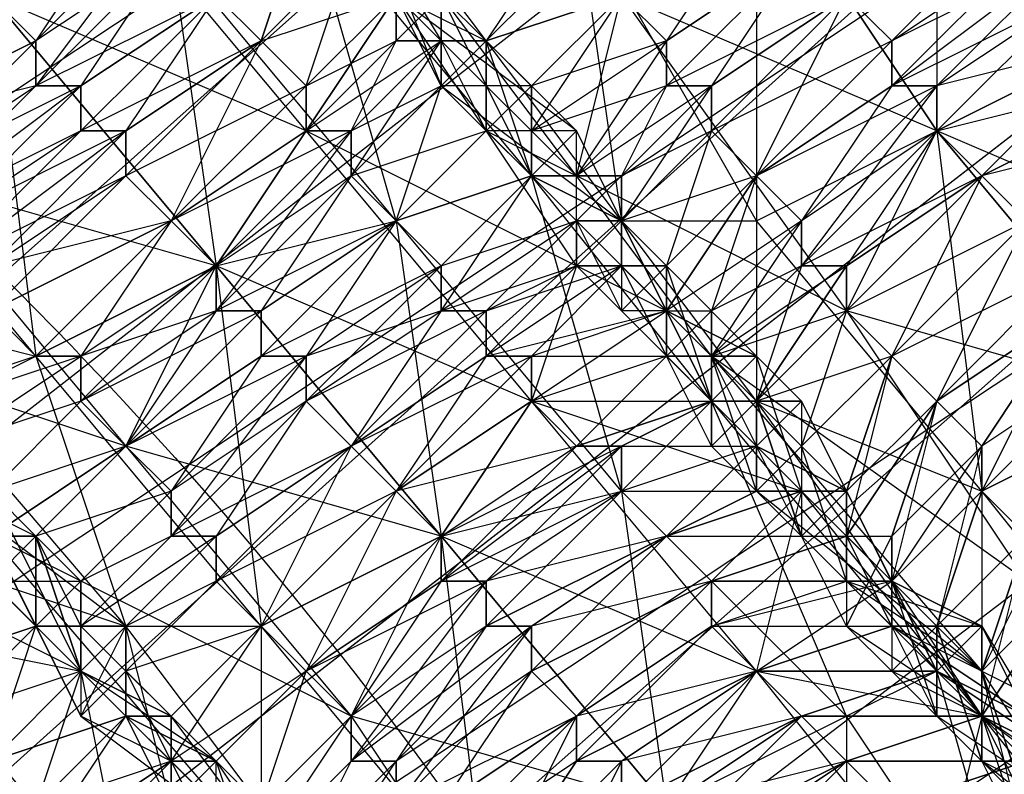
# Model space of a CAD drawing. Units: millimetres. Extents: x 662 to 7672, y -2443 to 5774.
# Drawn here: x 3874 to 3896, y 2007 to 2024 of the extents above; entities that cross this region are included whole.
import ezdxf

# ---------------------------------------------------------------- set-up
doc = ezdxf.new("R2010")
doc.units = ezdxf.units.MM
doc.header["$MEASUREMENT"] = 0
doc.layers.add('МАФЫ НАШИ', color=7, linetype='Continuous', lineweight=25)

# ---------------------------------------------------------------- blocks, each defined once
blk = doc.blocks.new('аптн77н')
at = {"layer": 'МАФЫ НАШИ', "lineweight": 25}
for points in [[(11588.171, 2142.297), (11465.155, 2126.294), (11588.171, 2134.296), (11467.155, 2118.293), (11588.171, 2125.294), (11469.155, 2109.292), (11358.14, 2064.286), (11354.14, 2071.287), (11257.126, 1997.277), (11358.14, 2064.286), (11263.127, 1990.276), (11190.117, 1895.263), (11182.116, 1900.264), (11136.11, 1787.248), (11190.117, 1895.263), (11144.111, 1784.248)], [(11588.171, 2109.292), (11474.156, 2093.29), (11588.171, 2117.293), (11471.155, 2101.291), (11588.171, 2125.294), (11469.155, 2109.292), (11358.14, 2064.286), (11362.141, 2056.285), (11269.128, 1984.275), (11358.14, 2064.286), (11263.127, 1990.276), (11190.117, 1895.263), (11197.118, 1891.263), (11152.112, 1782.248), (11190.117, 1895.263), (11144.111, 1784.248)], [(11588.171, 1214.171), (11474.156, 1237.174), (11471.155, 1230.173), (11367.141, 1281.18), (11362.141, 1274.179), (11275.129, 1352.189), (11269.128, 1346.189), (11204.119, 1444.202), (11197.118, 1440.201), (11160.113, 1551.216), (11152.112, 1549.216), (11145.111, 1665.232), (11137.11, 1665.232), (11160.113, 1780.247), (11152.112, 1782.248), (11204.119, 1887.262), (11197.118, 1891.263), (11275.129, 1979.274), (11269.128, 1984.275), (11367.141, 2049.284), (11362.141, 2056.285), (11474.156, 2093.29), (11471.155, 2101.291), (11588.171, 2109.292)], [(11308.133, 2024.281), (11309.133, 2023.28), (11312.134, 2025.281), (11309.133, 2023.28), (11309.133, 2022.28), (11312.134, 2025.281)], [(11313.134, 2024.281), (11309.133, 2022.28), (11310.134, 2022.28), (11313.134, 2024.281), (11310.134, 2022.28), (11310.134, 2021.28), (11313.134, 2024.281), (11314.134, 2023.28), (11310.134, 2021.28), (11311.134, 2020.28), (11314.134, 2023.28), (11314.134, 2022.28), (11311.134, 2020.28), (11314.134, 2022.28), (11315.134, 2022.28), (11311.134, 2020.28), (11312.134, 2019.28), (11315.134, 2022.28), (11315.134, 2021.28), (11312.134, 2019.28), (11312.134, 2018.28), (11315.134, 2021.28), (11316.134, 2020.28), (11312.134, 2018.28), (11313.134, 2018.28), (11316.134, 2020.28), (11313.134, 2018.28), (11313.134, 2017.28), (11316.134, 2020.28), (11317.134, 2019.28), (11313.134, 2017.28), (11314.134, 2016.279), (11317.134, 2019.28), (11314.134, 2016.279), (11317.134, 2019.28)], [(11318.135, 2018.28), (11314.134, 2016.279), (11315.134, 2015.279), (11318.135, 2018.28)], [(11318.135, 2017.28), (11315.134, 2015.279), (11318.135, 2017.28), (11315.134, 2015.279), (11316.134, 2014.279), (11318.135, 2017.28)], [(11319.135, 2016.279), (11316.134, 2014.279), (11316.134, 2013.279), (11319.135, 2016.279), (11316.134, 2013.279), (11319.135, 2016.279)], [(11320.135, 2015.279), (11316.134, 2013.279), (11317.134, 2012.279)], [(11320.135, 2021.28), (11316.134, 2020.28), (11320.135, 2022.28), (11316.134, 2020.28), (11319.135, 2023.28), (11315.134, 2021.28), (11319.135, 2023.28), (11315.134, 2022.28), (11318.135, 2024.281), (11314.134, 2022.28), (11318.135, 2025.281), (11314.134, 2023.28), (11317.134, 2025.281)], [(11320.135, 2015.279), (11315.134, 2021.28), (11319.135, 2022.28), (11315.134, 2029.281), (11315.134, 2021.28), (11311.134, 2027.281), (11315.134, 2029.281), (11310.134, 2035.282), (11311.134, 2027.281), (11306.133, 2034.282), (11310.134, 2035.282), (11305.133, 2041.283), (11306.133, 2034.282), (11301.132, 2040.283), (11305.133, 2041.283), (11301.132, 2046.284), (11301.132, 2040.283), (11297.132, 2045.283)], [(11317.134, 2006.278), (11316.134, 2008.278), (11319.135, 2006.278)], [(11317.134, 2007.278), (11314.134, 2006.278), (11317.134, 2007.278), (11314.134, 2006.278), (11313.134, 2007.278), (11317.134, 2007.278), (11313.134, 2007.278), (11317.134, 2007.278), (11316.134, 2008.278), (11313.134, 2007.278), (11312.134, 2008.278), (11316.134, 2008.278), (11312.134, 2008.278), (11316.134, 2008.278), (11315.134, 2009.279), (11312.134, 2008.278), (11311.134, 2009.279), (11315.134, 2009.279), (11311.134, 2009.279), (11315.134, 2009.279), (11314.134, 2010.279), (11311.134, 2009.279), (11310.134, 2010.279), (11314.134, 2010.279), (11314.134, 2011.279), (11310.134, 2010.279), (11310.134, 2011.279), (11314.134, 2011.279), (11313.134, 2011.279), (11310.134, 2011.279), (11313.134, 2011.279), (11313.134, 2012.279), (11310.134, 2011.279), (11309.133, 2012.279), (11313.134, 2012.279), (11312.134, 2013.279), (11309.133, 2012.279), (11312.134, 2013.279), (11311.134, 2013.279), (11309.133, 2012.279), (11308.133, 2013.279), (11311.134, 2013.279), (11311.134, 2014.279), (11308.133, 2013.279), (11308.133, 2014.279), (11311.134, 2014.279), (11310.134, 2015.279), (11308.133, 2014.279), (11307.133, 2014.279), (11310.134, 2015.279), (11307.133, 2014.279), (11306.133, 2015.279), (11310.134, 2015.279), (11309.133, 2016.279), (11306.133, 2015.279), (11306.133, 2016.279), (11309.133, 2016.279), (11309.133, 2017.28), (11306.133, 2016.279), (11305.133, 2016.279), (11309.133, 2017.28), (11308.133, 2018.28), (11305.133, 2016.279), (11305.133, 2017.28), (11308.133, 2018.28), (11307.133, 2018.28), (11305.133, 2017.28), (11304.133, 2017.28), (11307.133, 2018.28), (11307.133, 2019.28), (11304.133, 2017.28), (11304.133, 2018.28), (11307.133, 2019.28), (11306.133, 2020.28), (11304.133, 2018.28), (11303.133, 2019.28), (11306.133, 2020.28), (11303.133, 2019.28), (11306.133, 2020.28), (11305.133, 2021.28), (11303.133, 2019.28), (11302.132, 2020.28), (11305.133, 2021.28), (11304.133, 2022.28), (11302.132, 2020.28), (11302.132, 2021.28), (11304.133, 2022.28), (11304.133, 2023.28), (11302.132, 2021.28), (11301.132, 2021.28), (11304.133, 2023.28), (11303.133, 2023.28), (11301.132, 2021.28), (11301.132, 2022.28), (11303.133, 2023.28), (11303.133, 2024.281), (11301.132, 2022.28), (11300.132, 2023.28), (11303.133, 2024.281)], [(11302.132, 2025.281), (11300.132, 2023.28), (11302.132, 2025.281)], [(11301.132, 2026.281), (11300.132, 2023.28), (11299.132, 2024.281)], [(11299.132, 2024.281), (11300.132, 2023.28), (11301.132, 2026.281), (11300.132, 2023.28), (11301.132, 2026.281)], [(11302.132, 2025.281), (11300.132, 2023.28), (11301.132, 2022.28), (11302.132, 2025.281)], [(11303.133, 2024.281), (11301.132, 2022.28), (11301.132, 2021.28), (11303.133, 2024.281), (11303.133, 2023.28), (11301.132, 2021.28), (11302.132, 2021.28), (11303.133, 2023.28), (11304.133, 2023.28), (11302.132, 2021.28), (11302.132, 2020.28), (11304.133, 2023.28), (11304.133, 2022.28), (11302.132, 2020.28), (11303.133, 2019.28), (11304.133, 2022.28), (11305.133, 2021.28), (11303.133, 2019.28), (11305.133, 2021.28), (11306.133, 2020.28), (11303.133, 2019.28), (11304.133, 2018.28), (11306.133, 2020.28), (11304.133, 2018.28), (11304.133, 2017.28), (11306.133, 2020.28), (11307.133, 2019.28), (11304.133, 2017.28), (11305.133, 2017.28), (11307.133, 2019.28), (11307.133, 2018.28), (11305.133, 2017.28), (11305.133, 2016.279), (11307.133, 2018.28), (11308.133, 2018.28), (11305.133, 2016.279), (11306.133, 2016.279), (11308.133, 2018.28), (11309.133, 2017.28), (11306.133, 2016.279), (11306.133, 2015.279), (11309.133, 2017.28), (11309.133, 2016.279), (11306.133, 2015.279), (11307.133, 2014.279), (11309.133, 2016.279), (11310.134, 2015.279), (11307.133, 2014.279), (11308.133, 2014.279), (11310.134, 2015.279), (11308.133, 2014.279), (11308.133, 2013.279), (11310.134, 2015.279), (11311.134, 2014.279), (11308.133, 2013.279), (11309.133, 2012.279), (11311.134, 2014.279), (11311.134, 2013.279), (11309.133, 2012.279), (11311.134, 2013.279), (11312.134, 2013.279), (11309.133, 2012.279), (11310.134, 2011.279), (11312.134, 2013.279), (11313.134, 2012.279), (11310.134, 2011.279), (11313.134, 2012.279), (11313.134, 2011.279), (11310.134, 2011.279), (11310.134, 2010.279), (11313.134, 2011.279), (11314.134, 2011.279), (11310.134, 2010.279), (11311.134, 2009.279), (11314.134, 2011.279), (11314.134, 2010.279), (11311.134, 2009.279), (11314.134, 2010.279), (11315.134, 2009.279), (11311.134, 2009.279), (11312.134, 2008.278), (11315.134, 2009.279), (11312.134, 2008.278), (11315.134, 2009.279), (11316.134, 2008.278), (11312.134, 2008.278), (11313.134, 2007.278), (11316.134, 2008.278), (11313.134, 2007.278), (11316.134, 2008.278), (11317.134, 2007.278), (11313.134, 2007.278), (11314.134, 2006.278), (11317.134, 2007.278)], [(11317.134, 2026.281), (11314.134, 2023.28), (11317.134, 2025.281), (11314.134, 2022.28), (11318.135, 2025.281), (11315.134, 2022.28), (11318.135, 2024.281), (11315.134, 2021.28), (11319.135, 2023.28), (11316.134, 2020.28), (11319.135, 2023.28), (11316.134, 2020.28), (11320.135, 2022.28)], [(11317.134, 1995.277), (11313.134, 2000.277), (11317.134, 2002.278), (11313.134, 2008.278), (11313.134, 2000.277), (11309.133, 2006.278), (11313.134, 2008.278), (11308.133, 2013.279), (11309.133, 2006.278), (11304.133, 2012.279), (11308.133, 2013.279), (11303.133, 2019.28), (11304.133, 2012.279), (11299.132, 2018.28), (11303.133, 2019.28), (11298.132, 2025.281), (11299.132, 2018.28), (11294.131, 2024.281)], [(11319.135, 1999.277), (11315.134, 2004.278), (11320.135, 2003.278), (11316.134, 2008.278), (11315.134, 2004.278), (11311.134, 2009.279), (11316.134, 2008.278), (11312.134, 2013.279), (11311.134, 2009.279), (11306.133, 2015.279), (11312.134, 2013.279), (11307.133, 2018.28), (11306.133, 2015.279), (11301.132, 2021.28), (11307.133, 2018.28), (11303.133, 2024.281), (11301.132, 2021.28), (11296.132, 2027.281)], [(11317.134, 2002.278), (11315.134, 2009.279), (11313.134, 2008.278), (11310.134, 2015.279), (11308.133, 2013.279), (11306.133, 2020.28), (11303.133, 2019.28), (11301.132, 2026.281), (11298.132, 2025.281), (11297.132, 2031.282), (11293.131, 2031.282), (11293.131, 2036.282), (11289.131, 2037.282), (11289.131, 2041.283), (11285.13, 2041.283), (11286.13, 2044.283), (11282.13, 2045.283), (11283.13, 2048.284)], [(11317.134, 2012.279), (11316.134, 2013.279), (11319.135, 2016.279), (11316.134, 2013.279), (11319.135, 2016.279)], [(11318.135, 2017.28), (11316.134, 2013.279), (11316.134, 2014.279), (11318.135, 2017.28), (11316.134, 2014.279), (11315.134, 2015.279), (11318.135, 2017.28)], [(11318.135, 2018.28), (11315.134, 2015.279), (11318.135, 2018.28)], [(11317.134, 2019.28), (11315.134, 2015.279), (11314.134, 2016.279), (11317.134, 2019.28), (11314.134, 2016.279), (11317.134, 2019.28), (11316.134, 2020.28), (11314.134, 2016.279), (11313.134, 2017.28), (11316.134, 2020.28), (11313.134, 2017.28), (11313.134, 2018.28), (11316.134, 2020.28), (11315.134, 2021.28), (11313.134, 2018.28), (11312.134, 2018.28), (11315.134, 2021.28), (11315.134, 2022.28), (11312.134, 2018.28), (11312.134, 2019.28), (11315.134, 2022.28), (11314.134, 2022.28), (11312.134, 2019.28), (11311.134, 2020.28), (11314.134, 2022.28), (11314.134, 2023.28), (11311.134, 2020.28), (11314.134, 2023.28), (11313.134, 2024.281), (11311.134, 2020.28), (11310.134, 2021.28), (11313.134, 2024.281), (11310.134, 2021.28), (11310.134, 2022.28), (11313.134, 2024.281)], [(11312.134, 2025.281), (11310.134, 2022.28), (11309.133, 2022.28), (11312.134, 2025.281), (11309.133, 2022.28), (11309.133, 2023.28), (11312.134, 2025.281)], [(11311.134, 2026.281), (11309.133, 2023.28), (11308.133, 2024.281)], [(11309.133, 1990.276), (11305.133, 1995.277), (11309.133, 1994.277), (11305.133, 1999.277), (11305.133, 1995.277), (11300.132, 2000.277), (11305.133, 1999.277), (11301.132, 2004.278), (11300.132, 2000.277), (11295.131, 2006.278), (11301.132, 2004.278), (11296.132, 2009.279), (11295.131, 2006.278), (11290.131, 2012.279), (11296.132, 2009.279), (11291.131, 2014.279), (11290.131, 2012.279), (11285.13, 2018.28), (11291.131, 2014.279), (11286.13, 2020.28), (11285.13, 2018.28), (11280.129, 2023.28), (11286.13, 2020.28), (11282.13, 2025.281)], [(11318.135, 2006.278), (11315.134, 2008.278), (11316.134, 2007.278), (11318.135, 2006.278)], [(11321.135, 2003.278), (11316.134, 2007.278), (11317.134, 2005.278)], [(11317.134, 2007.278), (11316.134, 2008.278), (11317.134, 2005.278), (11316.134, 2009.279), (11316.134, 2008.278), (11317.134, 2006.278), (11316.134, 2009.279), (11317.134, 2006.278), (11316.134, 2007.278), (11316.134, 2008.278), (11314.134, 2009.279), (11316.134, 2007.278), (11315.134, 2010.279), (11316.134, 2007.278), (11316.134, 2009.279), (11317.134, 2011.279), (11310.134, 2016.279), (11313.134, 2017.28), (11307.133, 2020.28), (11308.133, 2024.281)], [(11307.133, 2026.281), (11305.133, 2023.28), (11307.133, 2025.281), (11305.133, 2023.28), (11308.133, 2024.281), (11306.133, 2022.28), (11308.133, 2024.281), (11306.133, 2021.28), (11309.133, 2023.28), (11307.133, 2020.28), (11309.133, 2022.28), (11308.133, 2020.28), (11310.134, 2022.28), (11308.133, 2019.28), (11310.134, 2021.28), (11309.133, 2018.28), (11311.134, 2020.28), (11309.133, 2017.28), (11311.134, 2020.28), (11310.134, 2017.28), (11312.134, 2019.28), (11310.134, 2016.279), (11312.134, 2018.28), (11311.134, 2015.279), (11313.134, 2018.28), (11311.134, 2015.279), (11313.134, 2017.28), (11312.134, 2014.279), (11314.134, 2016.279), (11313.134, 2013.279), (11314.134, 2016.279), (11313.134, 2012.279), (11315.134, 2015.279), (11314.134, 2012.279), (11315.134, 2015.279), (11314.134, 2011.279), (11316.134, 2014.279), (11315.134, 2010.279), (11316.134, 2013.279), (11315.134, 2010.279), (11316.134, 2013.279), (11316.134, 2009.279), (11317.134, 2012.279), (11316.134, 2009.279), (11317.134, 2012.279), (11316.134, 2008.278), (11318.135, 2011.279)], [(11304.133, 2023.28), (11305.133, 2023.28), (11304.133, 2023.28), (11304.133, 2024.281), (11305.133, 2023.28), (11304.133, 2024.281), (11306.133, 2020.28), (11301.132, 2026.281)], [(11304.133, 2024.281), (11304.133, 2023.28), (11305.133, 2023.28), (11304.133, 2022.28), (11306.133, 2020.28), (11306.133, 2022.28), (11304.133, 2022.28), (11305.133, 2023.28), (11304.133, 2022.28), (11303.133, 2024.281)], [(11302.132, 2027.281), (11304.133, 2022.28), (11308.133, 2019.28), (11306.133, 2020.28), (11308.133, 2019.28), (11307.133, 2019.28), (11308.133, 2019.28), (11307.133, 2018.28), (11309.133, 2018.28)], [(11306.133, 2022.28), (11305.133, 2023.28), (11305.133, 2021.28), (11306.133, 2022.28), (11306.133, 2021.28), (11305.133, 2021.28), (11304.133, 2023.28), (11307.133, 2020.28), (11301.132, 2028.281), (11304.133, 2023.28), (11302.132, 2025.281), (11301.132, 2028.281), (11301.132, 2026.281), (11302.132, 2025.281), (11304.133, 2024.281), (11304.133, 2025.281), (11302.132, 2025.281), (11303.133, 2026.281), (11304.133, 2025.281)], [(11310.134, 2015.279), (11311.134, 2016.279), (11309.133, 2016.279), (11311.134, 2016.279), (11309.133, 2017.28), (11309.133, 2018.28), (11308.133, 2019.28), (11310.134, 2015.279), (11306.133, 2020.28), (11308.133, 2019.28), (11307.133, 2021.28), (11306.133, 2020.28), (11305.133, 2023.28), (11307.133, 2021.28), (11306.133, 2020.28), (11307.133, 2021.28), (11305.133, 2021.28), (11305.133, 2023.28), (11304.133, 2023.28), (11304.133, 2024.281), (11303.133, 2023.28), (11304.133, 2024.281)], [(11277.129, 2027.281), (11282.13, 2025.281), (11281.13, 2021.28), (11286.13, 2020.28), (11286.13, 2016.279), (11291.131, 2014.279), (11291.131, 2010.279), (11296.132, 2009.279), (11297.132, 2004.278), (11301.132, 2004.278), (11301.132, 1998.277), (11305.133, 1999.277), (11306.133, 1993.276)], [(11294.131, 2011.279), (11295.131, 2010.279), (11292.131, 2009.279)], [(11293.131, 2008.278), (11295.131, 2010.279), (11293.131, 2008.278)], [(11294.131, 2007.278), (11295.131, 2010.279), (11296.132, 2009.279), (11294.131, 2007.278), (11296.132, 2009.279), (11297.132, 2008.278), (11294.131, 2007.278)], [(11295.131, 2006.278), (11297.132, 2008.278), (11295.131, 2006.278)], [(11295.131, 2005.278), (11297.132, 2008.278), (11298.132, 2007.278), (11295.131, 2005.278)], [(11296.132, 2005.278), (11298.132, 2007.278), (11298.132, 2006.278)], [(11300.132, 2005.278), (11302.132, 2008.278), (11294.131, 2012.279), (11297.132, 2014.279), (11291.131, 2016.279)], [(11295.131, 2023.28), (11291.131, 2021.28), (11295.131, 2023.28)], [(11307.133, 2021.28), (11305.133, 2021.28), (11305.133, 2023.28), (11304.133, 2022.28)], [(11301.132, 2022.28), (11298.132, 2019.28), (11301.132, 2022.28)], [(11301.132, 2021.28), (11298.132, 2019.28), (11301.132, 2021.28)], [(11311.134, 2013.279), (11312.134, 2014.279), (11311.134, 2015.279), (11311.134, 2013.279), (11311.134, 2015.279), (11311.134, 2014.279), (11311.134, 2015.279), (11312.134, 2012.279), (11311.134, 2014.279), (11311.134, 2015.279), (11310.134, 2015.279), (11308.133, 2019.28), (11308.133, 2020.28), (11308.133, 2018.28), (11308.133, 2019.28), (11309.133, 2018.28), (11308.133, 2018.28), (11306.133, 2020.28), (11310.134, 2016.279), (11307.133, 2020.28), (11306.133, 2020.28), (11305.133, 2021.28), (11307.133, 2020.28), (11306.133, 2021.28), (11306.133, 2020.28), (11307.133, 2020.28), (11308.133, 2020.28), (11306.133, 2020.28), (11307.133, 2019.28), (11307.133, 2020.28), (11306.133, 2020.28), (11306.133, 2021.28)], [(11308.133, 2019.28), (11306.133, 2020.28), (11307.133, 2021.28), (11306.133, 2020.28)], [(11308.133, 2020.28), (11307.133, 2019.28), (11308.133, 2019.28), (11308.133, 2017.28), (11307.133, 2019.28), (11308.133, 2019.28), (11308.133, 2017.28), (11310.134, 2015.279), (11309.133, 2017.28), (11308.133, 2017.28), (11309.133, 2018.28), (11311.134, 2016.279), (11307.133, 2018.28), (11307.133, 2021.28), (11308.133, 2019.28), (11307.133, 2018.28), (11309.133, 2018.28), (11308.133, 2019.28), (11307.133, 2018.28), (11309.133, 2018.28), (11308.133, 2018.28), (11309.133, 2018.28), (11309.133, 2017.28), (11311.134, 2016.279)], [(11306.133, 2020.28), (11306.133, 2020.28)], [(11309.133, 2017.28), (11309.133, 2018.28), (11309.133, 2016.279), (11309.133, 2017.28), (11310.134, 2017.28), (11309.133, 2016.279), (11308.133, 2018.28), (11310.134, 2016.279), (11310.134, 2017.28), (11310.134, 2014.279), (11310.134, 2016.279), (11311.134, 2015.279), (11310.134, 2014.279), (11309.133, 2016.279), (11310.134, 2016.279), (11310.134, 2014.279), (11311.134, 2013.279), (11310.134, 2016.279), (11316.134, 2009.279), (11311.134, 2013.279), (11313.134, 2011.279), (11313.134, 2012.279), (11313.134, 2013.279), (11313.134, 2011.279), (11312.134, 2014.279), (11313.134, 2013.279), (11314.134, 2011.279), (11312.134, 2013.279), (11311.134, 2016.279), (11312.134, 2015.279), (11312.134, 2013.279), (11313.134, 2013.279), (11312.134, 2015.279), (11311.134, 2014.279), (11313.134, 2013.279), (11311.134, 2013.279), (11313.134, 2013.279), (11312.134, 2013.279), (11314.134, 2011.279), (11314.134, 2009.279), (11315.134, 2010.279), (11314.134, 2011.279), (11315.134, 2008.278), (11315.134, 2010.279), (11315.134, 2008.278), (11314.134, 2010.279), (11318.135, 2006.278), (11316.134, 2009.279), (11314.134, 2010.279), (11313.134, 2011.279), (11316.134, 2009.279), (11315.134, 2010.279), (11316.134, 2007.278), (11316.134, 2009.279), (11316.134, 2007.278)], [(11310.134, 2017.28), (11310.134, 2015.279), (11310.134, 2016.279), (11311.134, 2014.279), (11310.134, 2015.279), (11312.134, 2015.279), (11310.134, 2015.279), (11311.134, 2016.279), (11309.133, 2018.28), (11310.134, 2015.279), (11311.134, 2016.279), (11312.134, 2015.279), (11310.134, 2015.279), (11315.134, 2009.279), (11312.134, 2015.279), (11313.134, 2013.279), (11312.134, 2013.279), (11314.134, 2011.279), (11313.134, 2012.279), (11314.134, 2011.279), (11313.134, 2011.279), (11316.134, 2010.279), (11317.134, 2008.278), (11316.134, 2008.278), (11316.134, 2010.279), (11314.134, 2011.279), (11316.134, 2008.278), (11318.135, 2007.278)], [(11317.134, 2008.278), (11316.134, 2010.279), (11319.135, 2005.278), (11315.134, 2009.279), (11316.134, 2010.279), (11314.134, 2011.279), (11315.134, 2009.279), (11313.134, 2013.279), (11314.134, 2011.279), (11316.134, 2010.279), (11314.134, 2010.279), (11317.134, 2008.278), (11315.134, 2009.279), (11317.134, 2008.278), (11314.134, 2010.279), (11316.134, 2010.279)], [(11300.132, 2017.28), (11297.132, 2014.279), (11300.132, 2017.28)], [(11305.133, 2017.28), (11302.132, 2014.279), (11305.133, 2017.28)], [(11313.134, 2017.28), (11311.134, 2015.279), (11313.134, 2017.28)], [(11294.131, 2011.279), (11295.131, 2012.279), (11294.131, 2013.279), (11296.132, 2009.279), (11291.131, 2014.279)], [(11291.131, 2014.279), (11295.131, 2012.279), (11294.131, 2013.279)], [(11294.131, 2012.279), (11295.131, 2012.279), (11294.131, 2012.279)], [(11294.131, 2011.279), (11295.131, 2012.279), (11295.131, 2010.279), (11294.131, 2011.279), (11295.131, 2012.279), (11295.131, 2010.279), (11296.132, 2009.279), (11296.132, 2010.279), (11295.131, 2010.279), (11296.132, 2010.279), (11295.131, 2010.279), (11296.132, 2010.279), (11296.132, 2009.279), (11298.132, 2008.278), (11297.132, 2009.279), (11298.132, 2007.278), (11296.132, 2008.278), (11297.132, 2009.279), (11297.132, 2010.279), (11296.132, 2008.278)], [(11300.132, 2016.279), (11297.132, 2014.279), (11300.132, 2016.279)], [(11305.133, 2016.279), (11302.132, 2014.279), (11305.133, 2016.279)], [(11306.133, 2016.279), (11303.133, 2013.279), (11306.133, 2016.279)], [(11306.133, 2015.279), (11303.133, 2013.279), (11306.133, 2015.279)], [(11313.134, 2013.279), (11311.134, 2014.279), (11312.134, 2015.279), (11310.134, 2015.279), (11312.134, 2015.279)], [(11310.134, 2015.279), (11310.134, 2015.279)], [(11313.134, 2012.279), (11313.134, 2010.279), (11314.134, 2012.279), (11314.134, 2009.279), (11313.134, 2010.279), (11316.134, 2008.278), (11312.134, 2012.279), (11311.134, 2015.279)], [(11298.132, 2007.278), (11299.132, 2007.278), (11298.132, 2006.278)], [(11301.132, 2005.278), (11299.132, 2007.278), (11301.132, 2004.278)], [(11299.132, 2005.278), (11299.132, 2007.278), (11300.132, 2006.278)], [(11300.132, 2005.278), (11294.131, 2012.279), (11296.132, 2008.278), (11300.132, 2005.278), (11298.132, 2007.278), (11298.132, 2006.278), (11299.132, 2007.278), (11298.132, 2007.278), (11297.132, 2008.278), (11299.132, 2007.278), (11297.132, 2008.278), (11298.132, 2008.278), (11297.132, 2008.278), (11298.132, 2008.278), (11297.132, 2008.278), (11296.132, 2009.279), (11298.132, 2008.278), (11299.132, 2007.278), (11296.132, 2009.279), (11295.131, 2012.279), (11296.132, 2010.279), (11296.132, 2009.279), (11298.132, 2008.278), (11296.132, 2010.279), (11295.131, 2012.279), (11296.132, 2009.279), (11296.132, 2010.279), (11298.132, 2008.278), (11296.132, 2009.279), (11301.132, 2004.278), (11298.132, 2008.278), (11299.132, 2007.278), (11298.132, 2007.278), (11299.132, 2005.278), (11298.132, 2007.278), (11298.132, 2008.278), (11298.132, 2007.278), (11298.132, 2006.278), (11298.132, 2008.278), (11297.132, 2008.278), (11298.132, 2006.278), (11297.132, 2010.279), (11296.132, 2010.279), (11296.132, 2008.278), (11295.131, 2010.279), (11296.132, 2010.279), (11296.132, 2011.279), (11295.131, 2010.279), (11294.131, 2012.279)], [(11294.131, 2012.279), (11295.131, 2012.279), (11294.131, 2012.279), (11295.131, 2010.279), (11295.131, 2012.279), (11296.132, 2011.279)], [(11312.134, 2014.279), (11312.134, 2012.279), (11313.134, 2013.279), (11313.134, 2010.279), (11312.134, 2012.279)], [(11297.132, 2009.279), (11297.132, 2008.278), (11297.132, 2010.279), (11296.132, 2009.279), (11297.132, 2008.278), (11297.132, 2010.279), (11293.131, 2013.279), (11294.131, 2011.279), (11297.132, 2010.279), (11296.132, 2009.279), (11294.131, 2011.279), (11296.132, 2011.279), (11296.132, 2009.279), (11296.132, 2010.279)], [(11304.133, 2012.279), (11301.132, 2009.279), (11304.133, 2012.279)], [(11314.134, 2010.279), (11314.134, 2011.279), (11314.134, 2012.279), (11314.134, 2010.279), (11313.134, 2012.279), (11314.134, 2012.279)], [(11304.133, 2011.279), (11301.132, 2009.279), (11304.133, 2011.279)], [(11310.134, 2010.279), (11307.133, 2008.278), (11310.134, 2010.279)], [(11296.132, 2009.279), (11296.132, 2009.279)], [(11316.134, 2009.279), (11322.135, 2006.278)], [(11318.135, 2007.278), (11316.134, 2008.278), (11318.135, 2007.278), (11315.134, 2009.279), (11317.134, 2008.278), (11315.134, 2009.279), (11318.135, 2007.278)], [(11316.134, 2008.278), (11318.135, 2007.278), (11316.134, 2008.278), (11320.135, 2005.278), (11319.135, 2004.278), (11322.135, 2002.278), (11320.135, 2004.278)], [(11298.132, 2006.278), (11299.132, 2007.278), (11300.132, 2004.278), (11300.132, 2006.278), (11298.132, 2006.278), (11300.132, 2004.278), (11300.132, 2006.278), (11301.132, 2003.278), (11300.132, 2004.278), (11300.132, 2005.278), (11301.132, 2003.278), (11301.132, 2005.278), (11299.132, 2007.278), (11301.132, 2004.278), (11305.133, 1999.277), (11302.132, 2004.278), (11301.132, 2004.278), (11301.132, 2005.278), (11302.132, 2004.278)], [(11308.133, 2007.278), (11305.133, 2004.278), (11308.133, 2007.278)], [(11307.133, 2007.278), (11305.133, 2004.278), (11307.133, 2007.278)]]:
    blk.add_lwpolyline(points, dxfattribs=at)
for points in [[(11354.14, 2071.287), (11257.126, 1997.277), (11263.127, 1990.276)], [(11362.141, 2056.285), (11269.128, 1984.275), (11263.127, 1990.276)], [(11275.129, 1979.274), (11362.141, 2056.285), (11367.141, 2049.284)], [(11275.129, 1979.274), (11370.142, 2043.283), (11367.141, 2049.284)], [(11308.133, 2019.28), (11302.132, 2027.281), (11307.133, 2026.281)], [(11311.134, 2019.28), (11307.133, 2026.281), (11311.134, 2027.281)], [(11318.135, 2024.281), (11311.134, 2027.281), (11315.134, 2021.28)], [(11298.132, 2026.281), (11294.131, 2024.281), (11295.131, 2023.28)], [(11297.132, 2026.281), (11295.131, 2023.28), (11294.131, 2024.281)], [(11298.132, 2026.281), (11295.131, 2022.28), (11295.131, 2023.28)], [(11304.133, 2024.281), (11303.133, 2024.281), (11305.133, 2023.28), (11307.133, 2021.28), (11303.133, 2024.281), (11302.132, 2026.281), (11304.133, 2024.281), (11303.133, 2024.281), (11305.133, 2023.28)], [(11298.132, 2025.281), (11295.131, 2023.28), (11295.131, 2022.28)], [(11298.132, 2025.281), (11296.132, 2022.28), (11295.131, 2022.28)], [(11307.133, 2025.281), (11304.133, 2024.281), (11305.133, 2023.28)], [(11295.131, 2016.279), (11290.131, 2022.28), (11294.131, 2024.281)], [(11301.132, 2021.28), (11294.131, 2024.281), (11299.132, 2018.28)], [(11299.132, 2024.281), (11295.131, 2022.28), (11296.132, 2022.28), (11299.132, 2024.281), (11296.132, 2022.28), (11296.132, 2021.28)], [(11299.132, 2024.281), (11297.132, 2021.28), (11296.132, 2021.28), (11299.132, 2024.281), (11296.132, 2021.28), (11296.132, 2022.28)], [(11308.133, 2024.281), (11305.133, 2023.28), (11308.133, 2024.281), (11305.133, 2023.28), (11306.133, 2022.28)], [(11308.133, 2024.281), (11313.134, 2017.28), (11315.134, 2021.28)], [(11295.131, 2023.28), (11292.131, 2020.28), (11291.131, 2021.28)], [(11300.132, 2023.28), (11296.132, 2021.28), (11297.132, 2021.28), (11300.132, 2023.28), (11297.132, 2021.28), (11297.132, 2020.28)], [(11300.132, 2023.28), (11298.132, 2019.28), (11297.132, 2020.28), (11300.132, 2023.28), (11297.132, 2020.28), (11297.132, 2021.28)], [(11309.133, 2023.28), (11306.133, 2022.28), (11306.133, 2021.28)], [(11295.131, 2022.28), (11291.131, 2021.28), (11292.131, 2020.28)], [(11296.132, 2022.28), (11292.131, 2020.28), (11292.131, 2019.28)], [(11296.132, 2022.28), (11293.131, 2019.28), (11292.131, 2019.28)], [(11295.131, 2022.28), (11292.131, 2019.28), (11292.131, 2020.28)], [(11301.132, 2022.28), (11297.132, 2020.28), (11298.132, 2019.28)], [(11309.133, 2022.28), (11306.133, 2021.28), (11307.133, 2020.28)], [(11310.134, 2022.28), (11307.133, 2020.28), (11308.133, 2020.28)], [(11296.132, 2021.28), (11292.131, 2019.28), (11293.131, 2019.28)], [(11297.132, 2021.28), (11293.131, 2019.28), (11293.131, 2018.28)], [(11297.132, 2021.28), (11294.131, 2018.28), (11293.131, 2018.28)], [(11296.132, 2021.28), (11293.131, 2018.28), (11293.131, 2019.28)], [(11302.132, 2021.28), (11298.132, 2019.28), (11299.132, 2018.28)], [(11301.132, 2021.28), (11299.132, 2018.28), (11298.132, 2019.28)], [(11302.132, 2021.28), (11299.132, 2017.28), (11299.132, 2018.28)], [(11310.134, 2021.28), (11308.133, 2020.28), (11308.133, 2019.28)], [(11316.134, 2013.279), (11311.134, 2019.28), (11315.134, 2021.28)], [(11322.135, 2018.28), (11315.134, 2021.28), (11320.135, 2015.279)], [(11292.131, 2020.28), (11297.132, 2014.279), (11299.132, 2018.28)], [(11297.132, 2020.28), (11293.131, 2018.28), (11294.131, 2018.28)], [(11297.132, 2020.28), (11294.131, 2017.28), (11294.131, 2018.28)], [(11302.132, 2020.28), (11299.132, 2018.28), (11299.132, 2017.28)], [(11302.132, 2020.28), (11300.132, 2017.28), (11299.132, 2017.28)], [(11311.134, 2020.28), (11308.133, 2019.28), (11309.133, 2018.28), (11311.134, 2020.28), (11309.133, 2018.28), (11309.133, 2017.28)], [(11298.132, 2019.28), (11294.131, 2018.28), (11294.131, 2017.28), (11298.132, 2019.28), (11294.131, 2017.28), (11295.131, 2016.279)], [(11298.132, 2019.28), (11296.132, 2016.279), (11295.131, 2016.279), (11298.132, 2019.28), (11295.131, 2016.279), (11294.131, 2017.28)], [(11303.133, 2019.28), (11299.132, 2017.28), (11300.132, 2017.28), (11303.133, 2019.28), (11300.132, 2017.28), (11300.132, 2016.279)], [(11303.133, 2019.28), (11301.132, 2016.279), (11300.132, 2016.279), (11303.133, 2019.28), (11300.132, 2016.279), (11300.132, 2017.28)], [(11311.134, 2015.279), (11308.133, 2019.28), (11311.134, 2019.28)], [(11312.134, 2019.28), (11309.133, 2017.28), (11310.134, 2017.28)], [(11299.132, 2018.28), (11295.131, 2016.279), (11296.132, 2016.279)], [(11300.132, 2010.279), (11295.131, 2016.279), (11299.132, 2018.28)], [(11299.132, 2018.28), (11296.132, 2015.279), (11296.132, 2016.279)], [(11306.133, 2015.279), (11299.132, 2018.28), (11304.133, 2012.279)], [(11304.133, 2018.28), (11300.132, 2016.279), (11301.132, 2016.279)], [(11304.133, 2018.28), (11301.132, 2015.279), (11301.132, 2016.279)], [(11312.134, 2018.28), (11310.134, 2017.28), (11310.134, 2016.279)], [(11313.134, 2018.28), (11310.134, 2016.279), (11311.134, 2015.279)], [(11297.132, 2010.279), (11291.131, 2017.28), (11295.131, 2016.279)], [(11299.132, 2017.28), (11296.132, 2016.279), (11296.132, 2015.279)], [(11300.132, 2017.28), (11296.132, 2015.279), (11297.132, 2014.279)], [(11299.132, 2017.28), (11297.132, 2014.279), (11296.132, 2015.279)], [(11304.133, 2017.28), (11301.132, 2016.279), (11301.132, 2015.279)], [(11305.133, 2017.28), (11301.132, 2015.279), (11302.132, 2014.279)], [(11304.133, 2017.28), (11302.132, 2014.279), (11301.132, 2015.279)], [(11313.134, 2017.28), (11317.134, 2011.279), (11320.135, 2015.279)], [(11295.131, 2016.279), (11292.131, 2015.279), (11293.131, 2015.279)], [(11296.132, 2016.279), (11293.131, 2015.279), (11293.131, 2014.279)], [(11301.132, 2016.279), (11297.132, 2014.279), (11298.132, 2013.279)], [(11300.132, 2016.279), (11298.132, 2013.279), (11297.132, 2014.279)], [(11301.132, 2016.279), (11298.132, 2012.279), (11298.132, 2013.279)], [(11306.133, 2016.279), (11302.132, 2014.279), (11303.133, 2013.279)], [(11305.133, 2016.279), (11303.133, 2013.279), (11302.132, 2014.279)], [(11314.134, 2016.279), (11311.134, 2015.279), (11312.134, 2014.279), (11314.134, 2016.279), (11312.134, 2014.279), (11313.134, 2013.279)], [(11296.132, 2015.279), (11293.131, 2014.279), (11294.131, 2013.279)], [(11301.132, 2015.279), (11298.132, 2013.279), (11298.132, 2012.279)], [(11301.132, 2015.279), (11299.132, 2012.279), (11298.132, 2012.279)], [(11306.133, 2015.279), (11304.133, 2012.279), (11303.133, 2013.279)], [(11316.134, 2008.278), (11311.134, 2015.279), (11316.134, 2013.279)], [(11315.134, 2015.279), (11313.134, 2013.279), (11313.134, 2012.279), (11315.134, 2015.279), (11313.134, 2012.279), (11314.134, 2012.279)], [(11320.135, 2008.278), (11316.134, 2013.279), (11320.135, 2015.279)], [(11297.132, 2014.279), (11294.131, 2013.279), (11294.131, 2012.279), (11297.132, 2014.279), (11294.131, 2012.279), (11295.131, 2012.279)], [(11297.132, 2014.279), (11302.132, 2008.278), (11304.133, 2012.279)], [(11302.132, 2014.279), (11298.132, 2012.279), (11299.132, 2012.279), (11302.132, 2014.279), (11299.132, 2012.279), (11299.132, 2011.279)], [(11302.132, 2014.279), (11300.132, 2010.279), (11299.132, 2011.279), (11302.132, 2014.279), (11299.132, 2011.279), (11299.132, 2012.279)], [(11307.133, 2014.279), (11303.133, 2013.279), (11304.133, 2012.279)], [(11308.133, 2014.279), (11304.133, 2012.279), (11304.133, 2011.279)], [(11308.133, 2014.279), (11305.133, 2011.279), (11304.133, 2011.279)], [(11307.133, 2014.279), (11304.133, 2011.279), (11304.133, 2012.279)], [(11316.134, 2014.279), (11314.134, 2012.279), (11314.134, 2011.279)], [(11298.132, 2013.279), (11295.131, 2012.279), (11296.132, 2011.279)], [(11303.133, 2013.279), (11299.132, 2011.279), (11300.132, 2010.279), (11303.133, 2013.279), (11300.132, 2010.279)], [(11303.133, 2013.279), (11301.132, 2009.279), (11300.132, 2010.279), (11303.133, 2013.279), (11300.132, 2010.279)], [(11308.133, 2013.279), (11304.133, 2011.279), (11305.133, 2011.279)], [(11308.133, 2013.279), (11305.133, 2010.279), (11305.133, 2011.279)], [(11316.134, 2013.279), (11314.134, 2011.279), (11315.134, 2010.279), (11316.134, 2013.279), (11315.134, 2010.279)], [(11298.132, 2012.279), (11296.132, 2011.279), (11296.132, 2010.279)], [(11299.132, 2012.279), (11296.132, 2010.279), (11297.132, 2010.279)], [(11304.133, 2012.279), (11300.132, 2010.279), (11301.132, 2009.279)], [(11305.133, 2004.278), (11300.132, 2010.279), (11304.133, 2012.279)], [(11311.134, 2009.279), (11304.133, 2012.279), (11309.133, 2006.278)], [(11309.133, 2012.279), (11305.133, 2011.279), (11305.133, 2010.279), (11309.133, 2012.279), (11305.133, 2010.279), (11306.133, 2010.279)], [(11309.133, 2012.279), (11306.133, 2009.279), (11306.133, 2010.279), (11309.133, 2012.279), (11306.133, 2010.279), (11305.133, 2010.279)], [(11317.134, 2012.279), (11315.134, 2010.279), (11316.134, 2009.279), (11317.134, 2012.279), (11316.134, 2009.279)], [(11299.132, 2011.279), (11297.132, 2010.279), (11297.132, 2009.279)], [(11305.133, 2011.279), (11301.132, 2009.279), (11302.132, 2008.278)], [(11304.133, 2011.279), (11302.132, 2008.278), (11301.132, 2009.279)], [(11305.133, 2011.279), (11302.132, 2007.278), (11302.132, 2008.278)], [(11310.134, 2011.279), (11306.133, 2010.279), (11306.133, 2009.279), (11310.134, 2011.279), (11306.133, 2009.279), (11307.133, 2008.278)], [(11310.134, 2011.279), (11307.133, 2008.278), (11310.134, 2011.279), (11307.133, 2008.278), (11306.133, 2009.279)], [(11314.134, 2011.279), (11313.134, 2011.279), (11316.134, 2010.279)], [(11318.135, 2011.279), (11316.134, 2009.279), (11316.134, 2008.278), (11318.135, 2011.279), (11316.134, 2008.278), (11317.134, 2007.278)], [(11295.131, 2010.279), (11292.131, 2009.279), (11295.131, 2010.279), (11292.131, 2009.279), (11293.131, 2008.278)], [(11300.132, 2006.278), (11297.132, 2010.279), (11300.132, 2010.279)], [(11300.132, 2010.279), (11297.132, 2009.279), (11298.132, 2008.278), (11300.132, 2010.279), (11298.132, 2008.278), (11298.132, 2007.278)], [(11305.133, 2010.279), (11302.132, 2008.278), (11302.132, 2007.278)], [(11306.133, 2010.279), (11302.132, 2007.278), (11303.133, 2007.278)], [(11305.133, 2010.279), (11303.133, 2007.278), (11302.132, 2007.278)], [(11306.133, 2010.279), (11303.133, 2006.278), (11303.133, 2007.278)], [(11310.134, 2010.279), (11307.133, 2007.278), (11307.133, 2008.278)], [(11296.132, 2009.279), (11293.131, 2008.278), (11294.131, 2007.278)], [(11301.132, 2009.279), (11298.132, 2007.278), (11299.132, 2007.278), (11301.132, 2009.279), (11299.132, 2007.278), (11300.132, 2006.278)], [(11306.133, 2009.279), (11303.133, 2007.278), (11303.133, 2006.278)], [(11306.133, 2009.279), (11304.133, 2006.278), (11303.133, 2006.278)], [(11311.134, 2009.279), (11307.133, 2008.278), (11307.133, 2007.278), (11311.134, 2009.279), (11307.133, 2007.278), (11308.133, 2007.278)], [(11311.134, 2009.279), (11308.133, 2006.278), (11308.133, 2007.278), (11311.134, 2009.279), (11308.133, 2007.278), (11307.133, 2007.278)], [(11297.132, 2008.278), (11294.131, 2007.278), (11297.132, 2008.278), (11294.131, 2007.278), (11295.131, 2006.278)], [(11302.132, 2008.278), (11300.132, 2006.278), (11300.132, 2005.278)], [(11302.132, 2008.278), (11306.133, 2002.278), (11309.133, 2006.278)], [(11307.133, 2008.278), (11303.133, 2006.278), (11304.133, 2006.278), (11307.133, 2008.278), (11304.133, 2006.278), (11304.133, 2005.278)], [(11307.133, 2008.278), (11305.133, 2004.278), (11304.133, 2005.278), (11307.133, 2008.278), (11304.133, 2005.278), (11304.133, 2006.278)], [(11312.134, 2008.278), (11308.133, 2007.278), (11308.133, 2006.278), (11312.134, 2008.278), (11308.133, 2006.278), (11309.133, 2006.278)], [(11312.134, 2008.278), (11309.133, 2005.278), (11309.133, 2006.278), (11312.134, 2008.278), (11309.133, 2006.278), (11308.133, 2006.278)], [(11320.135, 2004.278), (11316.134, 2008.278), (11320.135, 2008.278)], [(11298.132, 2007.278), (11295.131, 2006.278), (11295.131, 2005.278)], [(11302.132, 2007.278), (11300.132, 2005.278), (11301.132, 2005.278)], [(11303.133, 2007.278), (11301.132, 2005.278), (11301.132, 2004.278)], [(11307.133, 2007.278), (11304.133, 2005.278), (11305.133, 2004.278)], [(11308.133, 2007.278), (11306.133, 2003.278), (11305.133, 2004.278)], [(11313.134, 2007.278), (11309.133, 2006.278), (11309.133, 2005.278), (11313.134, 2007.278), (11309.133, 2005.278), (11310.134, 2005.278)], [(11313.134, 2007.278), (11310.134, 2004.278), (11310.134, 2005.278), (11313.134, 2007.278), (11310.134, 2005.278), (11309.133, 2005.278)]]:
    blk.add_lwpolyline(points, close=True, dxfattribs=at)
blk.add_lwpolyline([(11280.129, 2030.281), (11277.129, 2032.282), (11281.13, 2029.281), (11280.129, 2028.281), (11282.13, 2028.281, -0.098416), (11307.133, 2002.278)], format="xyb", dxfattribs=at)
blk.add_ellipse((10978.233, 2349.254), major_axis=(-326.389, 368.029), ratio=0.008454, start_param=2.694116, end_param=3.379715, dxfattribs=at)

msp = doc.modelspace()

# ---------------------------------------------------------------- block references
at = {"layer": 'МАФЫ НАШИ'}
msp.add_blockref('аптн77н', (-7420.916, 0), dxfattribs=at)

doc.saveas('drawing.dxf')
